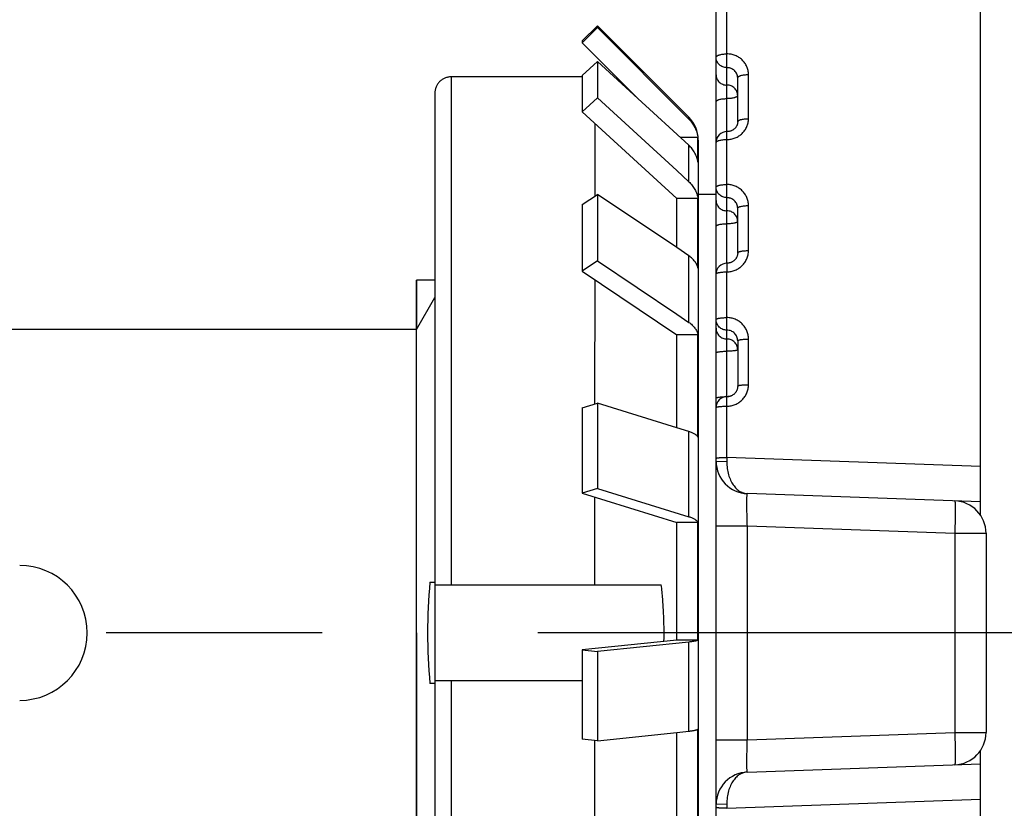
# Model space of a CAD drawing. Units: inches. Extents: x 0 to 22.3, y -0.1 to 17.2.
# Drawn here: x 5.7 to 6.2, y 12.6 to 12.9 of the extents above; entities that cross this region are included whole.
import ezdxf

# ---------------------------------------------------------------- set-up
doc = ezdxf.new("R2010")
doc.units = ezdxf.units.IN
doc.header["$LTSCALE"] = 1.21
doc.header["$MEASUREMENT"] = 0
doc.linetypes.add('CENTER', pattern=[0.6, 0.375, -0.075, 0.075, -0.075])
doc.linetypes.add('HIDDEN', pattern=[0.2, 0.1, -0.1])
doc.layers.get('0').update_dxf_attribs({"linetype": 'CONTINUOUS'})
for name, color, linetype in [('AXIS', 7, 'CONTINUOUS'), ('DEFAULT_2', 8, 'HIDDEN'), ('ROUNDS', 7, 'CONTINUOUS')]:
    doc.layers.add(name, color=color, linetype=linetype)

msp = doc.modelspace()

# ---------------------------------------------------------------- linework, layer by layer
at = {"color": 7, "linetype": 'CONTINUOUS'}
for p, q in [((6.1850182057, 12.7076783318), (6.1850336405, 13.492264638)), ((6.0625007348, 11.8196004609), (6.0625280473, 13.2079522295)), ((6.0075417567, 12.9337242002), (6.0004705494, 12.9266334476)), ((6.0075417717, 12.9344906891), (6.0075417567, 12.9337242002)), ((6.0075417567, 12.9337242002), (6.0498803871, 12.8912475886)), ((6.0004705648, 12.9274197604), (6.0004705494, 12.9266334476)), ((6.0004705494, 12.9266334476), (6.0110913593, 12.9159804356)), ((6.0004702504, 12.9114371992), (6.0075414457, 12.917914912)), ((6.0075414457, 12.917914912), (6.0075411136, 12.9010353413)), ((6.0262277592, 12.900793454), (6.0075414457, 12.917914912)), ((6.0110913593, 12.9159804356), (6.0162039396, 12.9108514175)), ((6.0004702375, 12.9107814803), (5.9397741697, 12.9107826744)), ((6.0004702504, 12.9114371992), (6.0004699183, 12.8945576285)), ((6.0162039396, 12.9108514175), (6.0188258476, 12.908220827)), ((6.0725217929, 12.8900241713), (6.0725221923, 12.9103293534)), ((6.0188258476, 12.908220827), (6.0211869623, 12.905851741)), ((6.0211869623, 12.905851741), (6.0236901896, 12.9033398997)), ((5.9322740216, 12.9032540445), (5.9322641848, 12.4032302952)), ((6.0075411136, 12.9010353413), (6.0004699183, 12.8945576285)), ((6.0075411136, 12.9010353413), (6.0442733379, 12.8673719098)), ((6.0236901896, 12.9033398997), (6.0260435097, 12.9009783238)), ((6.0260435097, 12.9009783238), (6.0262277418, 12.9007934389)), ((6.0498801484, 12.8791105244), (6.0262277592, 12.900793454)), ((6.0004699183, 12.8945576285), (6.0442730606, 12.8544027858)), ((6.0062865999, 12.8892279612), (6.0062859364, 12.8554994878)), ((6.0541299515, 12.8826783877), (6.0459891304, 12.8826785479)), ((6.0541297273, 12.8712821626), (6.0541299515, 12.8826783877)), ((6.0442733379, 12.8673719098), (6.0498798163, 12.8622309537)), ((6.0004690732, 12.8515964526), (6.0075402343, 12.8563410461)), ((6.0075402343, 12.8563410461), (6.0075396276, 12.8255005359)), ((6.0442726356, 12.8316839165), (6.0075402343, 12.8563410461)), ((6.0442726136, 12.8316839018), (6.0442730606, 12.8544027858)), ((6.0541293952, 12.8544025919), (6.0442730606, 12.8544027858)), ((6.0541287614, 12.8221844274), (6.0541293952, 12.8544025919)), ((6.0004690732, 12.8515964526), (6.0004684665, 12.8207559423)), ((6.0725205976, 12.8292678956), (6.0725210052, 12.8499849197)), ((6.0498791413, 12.8279183697), (6.0442726356, 12.8316839165)), ((6.0075396276, 12.8255005359), (6.0004684665, 12.8207559423)), ((6.0075396276, 12.8255005359), (6.0442720291, 12.800843406)), ((6.0004684665, 12.8207559423), (6.0442718201, 12.7913441111)), ((5.9237691669, 12.4897395028), (5.9237662193, 12.8166895027)), ((5.9237662193, 12.8166895027), (5.9237682939, 12.7938648851)), ((6.0062851761, 12.8168521722), (6.0062840431, 12.7592606494)), ((5.9237664252, 12.7938395026), (5.932272159, 12.8085721724)), ((6.0442720291, 12.800843406), (6.0498785346, 12.7970778594)), ((5.9237645388, 12.6532145027), (5.9237664252, 12.7938395026)), ((6.0442709725, 12.7482617654), (6.0442718201, 12.7913441111)), ((6.0541281547, 12.7913439172), (6.0442718201, 12.7913441111)), ((6.0541272208, 12.7438746266), (6.0541281547, 12.7913439172)), ((6.0725197964, 12.7885379835), (6.072519383, 12.7675252495)), ((6.0004672212, 12.7574582165), (6.0075383322, 12.7596492834)), ((6.0075383322, 12.7596492834), (6.0075375557, 12.720180438)), ((6.0442709945, 12.7482617721), (6.0075383322, 12.7596492834)), ((6.0004672212, 12.7574582165), (6.0004664448, 12.7179893711)), ((6.04987754, 12.746522713), (6.0442709945, 12.7482617721)), ((6.0075375557, 12.720180438), (6.0004664448, 12.7179893711)), ((6.0004664448, 12.7179893711), (6.0442701098, 12.7044059751)), ((6.0075375557, 12.720180438), (6.0498767636, 12.7070538676)), ((6.1850183292, 12.7139594034), (6.076994911, 12.717733792)), ((6.0062831957, 12.7161864756), (6.0062823951, 12.6754907138)), ((6.1750183337, 12.7141876877), (6.1750183363, 12.714321641)), ((6.0442690373, 12.64989343), (6.0442701098, 12.7044059751)), ((6.0541264444, 12.7044057812), (6.0442701098, 12.7044059751)), ((6.054125372, 12.6498932361), (6.0541264444, 12.7044057812)), ((6.1875180425, 12.6993867206), (6.1875162268, 12.6070875763)), ((5.9299836101, 12.6767145588), (5.932269565, 12.6767145794)), ((5.9322695409, 12.6754921699), (6.0371401644, 12.6754901068)), ((5.9237645388, 12.6532145027), (5.9237689608, 12.5125895029)), ((6.0442690373, 12.64989343), (6.0004650148, 12.6452998472)), ((6.0498756214, 12.648997603), (6.007536068, 12.6445585081)), ((6.054125372, 12.6498932361), (6.0442690373, 12.64989343)), ((6.0004650148, 12.6452998472), (6.0004642028, 12.6040271886)), ((6.0004650148, 12.6452998472), (6.007536068, 12.6445585081)), ((6.007536068, 12.6445585081), (6.0075352561, 12.6032858495)), ((6.0004647333, 12.6309908283), (5.9322686655, 12.6309921699)), ((5.9322686404, 12.6297145794), (5.9299840339, 12.6297145588)), ((6.0442682184, 12.6071368358), (6.0498748095, 12.6077249444)), ((6.0541235345, 12.5564904922), (6.05412456, 12.6086205774)), ((6.0075352561, 12.6032858495), (6.0004642028, 12.6040271886)), ((6.0062809773, 12.6034173423), (6.0062796792, 12.5374313924)), ((6.0075352561, 12.6032858495), (6.0442682184, 12.6071368358)), ((6.0442671999, 12.5564906861), (6.0442681962, 12.6071368381)), ((6.1850006288, 11.8142097573), (6.1850160637, 12.5987960635)), ((6.0769923734, 12.5887448535), (6.1850159401, 12.5925149919)), ((6.175015933, 12.5921531478), (6.1750159356, 12.5922864079))]:
    msp.add_line(p, q, dxfattribs=at)
at = {"color": 9, "linetype": 'CONTINUOUS'}
for p, q in [((6.0675205034, 12.8244773146), (6.0675228112, 12.9417899692)), ((5.9397741697, 12.9107826744), (5.9397695409, 12.6754920223)), ((6.0775218207, 12.891437734), (6.0775222225, 12.9118640998)), ((6.0498803871, 12.8912475886), (6.0498804049, 12.8921503901)), ((6.0498798163, 12.8622309537), (6.0498801484, 12.8791105244)), ((6.0775206183, 12.8303187346), (6.0775210283, 12.8511594004)), ((6.0498785346, 12.7970778594), (6.0498791413, 12.8279183697)), ((6.0675202998, 12.8244773146), (6.0675204245, 12.8204697791)), ((6.0625204331, 12.8209045053), (6.0628705791, 12.8213136099)), ((6.0675187338, 12.7345212005), (6.0675204245, 12.8204697791)), ((6.0775193964, 12.7682074546), (6.0775198122, 12.7893456378)), ((6.0498767636, 12.7070538676), (6.04987754, 12.746522713)), ((6.0625186984, 12.7327249391), (6.0674957123, 12.73255104)), ((6.0675187337, 12.7345211996), (6.0674957123, 12.73255104)), ((6.1850186515, 12.7303413202), (6.0675187338, 12.7345212005)), ((6.0625181085, 12.7027432143), (6.0769946161, 12.7027429296)), ((6.0769926684, 12.603735783), (6.0769946161, 12.7027428415)), ((6.0769946161, 12.7027428415), (6.173041535, 12.6993870054)), ((6.173041535, 12.6993870054), (6.1730397192, 12.6070878611)), ((6.173041535, 12.6993870054), (6.1875180425, 12.6993867206)), ((6.0498748095, 12.6077249444), (6.0498756214, 12.648997603)), ((5.9397686655, 12.6309920223), (5.9397640367, 12.3957013702)), ((6.0625161608, 12.6037360007), (6.0769926684, 12.6037357159)), ((6.0769926684, 12.603735783), (6.1730397192, 12.6070878611)), ((6.1730397192, 12.6070878611), (6.1875162268, 12.6070875763)), ((6.0675155357, 12.5719578178), (6.1850156178, 12.5761330751)), ((6.0674925917, 12.5739279793), (6.062515571, 12.5737542759)), ((6.0674925917, 12.5739279793), (6.0675155356, 12.5719578185))]:
    msp.add_line(p, q, dxfattribs=at)
at = {"color": 7, "linetype": 'CONTINUOUS'}
for points in [[(6.0725217881, 12.8900257728), (6.0725147189, 12.8897804714), (6.0724959538, 12.8895586681), (6.0724656739, 12.8893389815), (6.0724240979, 12.8891217847), (6.0723714338, 12.8889073552), (6.0723079086, 12.8886961264), (6.0722337855, 12.8884885456), (6.0721492935, 12.8882849296), (6.0720547058, 12.8880856916), (6.0719503373, 12.8878912593), (6.0718364717, 12.887701984), (6.0717134516, 12.8875182537), (6.0715816412, 12.8873404625), (6.0714414077, 12.8871689531), (6.0712931781, 12.8870040991), (6.0711373536, 12.8868462106), (6.0709742951, 12.8866955154), (6.070804494, 12.8865523515), (6.0706283734, 12.8864169449), (6.0704461637, 12.8862893735), (6.0702583308, 12.8861698904), (6.0700653547, 12.8860587099), (6.0698674419, 12.8859558927), (6.0696650729, 12.8858616369), (6.0694587381, 12.8857761144), (6.069248634, 12.8856993734), (6.0690352559, 12.8856315635), (6.0688190932, 12.8855728127), (6.0686003243, 12.8855231519), (6.068379452, 12.8854826871), (6.0681569781, 12.8854515059), (6.0679330646, 12.8854296313), (6.0677080896, 12.8854171288), (6.0675217022, 12.8854139093)], [(6.0725205928, 12.8292697169), (6.0725143943, 12.8290301929), (6.0724969312, 12.8288038533), (6.0724683128, 12.8285789982), (6.0724286638, 12.8283560732), (6.0723781317, 12.82813551), (6.0723168793, 12.8279177769), (6.0722450935, 12.8277033415), (6.0721629814, 12.8274926391), (6.0720707626, 12.8272861144), (6.0719686951, 12.8270842062), (6.0718570446, 12.8268873444), (6.0717361041, 12.8266959417), (6.0716061898, 12.8265104036), (6.0714676405, 12.8263311325), (6.0713208284, 12.8261585085), (6.0711661131, 12.8259928774), (6.0710038702, 12.8258345525), (6.0708345398, 12.8256838817), (6.0706585109, 12.8255411318), (6.0704760955, 12.8254064824), (6.0702877308, 12.8252802098), (6.0700938661, 12.8251625513), (6.0698948108, 12.8250536509), (6.0696910227, 12.8249537257), (6.0694829791, 12.8248629636), (6.0692710049, 12.824781482), (6.069055585, 12.8247094378), (6.068837203, 12.8246469657), (6.0686161849, 12.8245941413), (6.0683930316, 12.8245510631), (6.0681682409, 12.8245178147), (6.0679421291, 12.8244944298), (6.0677151221, 12.8244809553), (6.0675205034, 12.8244773189)], [(6.0725193784, 12.7675252696), (6.0725137247, 12.7672919499), (6.0724971202, 12.7670627397), (6.0724696327, 12.7668346931), (6.0724313409, 12.7666082784), (6.0723823515, 12.766383969), (6.0723227907, 12.7661622478), (6.072252802, 12.7659435967), (6.0721725638, 12.7657284845), (6.0720822614, 12.765517373), (6.0719821138, 12.7653107134), (6.0718723594, 12.7651089572), (6.0717532531, 12.7649125374), (6.0716250779, 12.764721871), (6.071488132, 12.7645373765), (6.0713427428, 12.7643594459), (6.0711892417, 12.7641884533), (6.0710279803, 12.7640247553), (6.070859349, 12.7638687053), (6.0706837168, 12.7637206173), (6.0705014419, 12.763580754), (6.070312936, 12.7634494124), (6.0701186227, 12.7633268591), (6.0699188804, 12.7632133084), (6.0697141489, 12.7631089996), (6.0695048895, 12.7630141402), (6.0692915085, 12.7629289046), (6.0690744797, 12.7628534653), (6.0688542784, 12.7627879705), (6.0686313217, 12.7627325373), (6.0684061061, 12.76268727), (6.0681791248, 12.7626522609), (6.0679507902, 12.7626275634), (6.0677215577, 12.7626132245), (6.0675192863, 12.7626091999)]]:
    msp.add_lwpolyline(points, dxfattribs=at)
for centre, radius, start, end in [((6.0675215978, 12.8804139041), 0.0049999941, 89.9979700851, 179.9982505072), ((6.0675204029, 12.8194773136), 0.0049999979, 90.0011828076, 179.9982466635), ((6.0675191982, 12.7576091841), 0.0050000103, 89.9987721316, 179.9980281751), ((6.0775186984, 12.7327246441), 0.015, 179.9988728411, 267.9988728411), ((6.1725180425, 12.6993870157), 0.015, 359.9988728411, 87.9988728411), ((5.7400145782, 12.6532128461), 0.03125, 270.0018735655, 89.9991595268), ((6.1917025723, 12.6531443603), 0.2627781753, 174.8538712011, 179.9846960954), ((6.1917025718, 12.6532894764), 0.2627781761, 180.016337001, 185.1471618802), ((6.1725162324, 12.6070878716), 0.0149999972, 271.9988511745, 359.9988728411), ((6.077515571, 12.5737539872), 0.0149999968, 91.9988736919, 180.0038233623)]:
    msp.add_arc(centre, radius, start, end, dxfattribs=at)
at = {"color": 9, "linetype": 'CONTINUOUS'}
for centre, radius, start, end in [((6.0675335895, 12.7952333687), 0.0325625396, 270.8099401987, 271.4733499162), ((6.0675182845, 12.7292566824), 0.0334140438, 89.9982801479, 90.8132790139), ((6.0675202893, 12.7960851402), 0.033414414, 269.9982821767, 270.8120981581)]:
    msp.add_arc(centre, radius, start, end, dxfattribs=at)
for points, knots in [([(6.06752229, 12.9150520871), (6.0671956935, 12.9150520934), (6.0665419228, 12.9151134612), (6.0655994135, 12.9153863031), (6.0647298821, 12.9158296108), (6.0639671282, 12.9164267578), (6.0633404662, 12.9171550656), (6.0628743681, 12.9179869253), (6.0625870952, 12.9188898439), (6.0625223731, 12.9195175179), (6.0625223792, 12.9198298658)], [0, 0, 0, 0, 0.1277757999, 0.2551284132, 0.3817134868, 0.5072826813, 0.6317433739, 0.75517131, 0.877798721, 1, 1, 1, 1]), ([(6.0625223792, 12.9198298658), (6.0625223802, 12.9198824756), (6.0625401057, 12.919992504), (6.0626165875, 12.9201505357), (6.0627400023, 12.920302987), (6.0629082685, 12.9204495198), (6.0631198826, 12.920589656), (6.0633730953, 12.9207224335), (6.0636657171, 12.9208467577), (6.0641226012, 12.9210057684), (6.0647728907, 12.9211710128), (6.0656292597, 12.9213136971), (6.0665574904, 12.9214016602), (6.0671970913, 12.9214213574), (6.0675224105, 12.921421351)], [0, 0, 0, 0, 0.0285591489, 0.0594070963, 0.0942913544, 0.1343269351, 0.1800858171, 0.2317689761, 0.2893256689, 0.3525225872, 0.4942254455, 0.6528928598, 0.8234010271, 1, 1, 1, 1]), ([(6.0775222225, 12.9118640998), (6.0775222392, 12.9124879945), (6.0773936643, 12.9137415091), (6.07682217, 12.915545345), (6.0758935691, 12.9172081669), (6.0746430856, 12.9186654071), (6.0731184056, 12.919861537), (6.0713776254, 12.9207505344), (6.0694885563, 12.9212981139), (6.0681775174, 12.9214213404), (6.0675224105, 12.921421351)], [0, 0, 0, 0, 0.1220170193, 0.2444200017, 0.3676334196, 0.4919579321, 0.6175204184, 0.744248534, 0.8718787017, 1, 1, 1, 1]), ([(6.0725221923, 12.9103293532), (6.0725221991, 12.9106390324), (6.0724575604, 12.9112611929), (6.0721702098, 12.9121554448), (6.0717039173, 12.9129781018), (6.071077058, 12.9136973362), (6.0703143141, 12.9142862338), (6.0695907886, 12.9146496701), (6.0689756708, 12.9148567532), (6.0683402029, 12.9150066313), (6.0678489314, 12.9150520811), (6.06752229, 12.9150520872)], [0, 0, 0, 0, 0.12178279, 0.2439137671, 0.3668896134, 0.4910753611, 0.61663793, 0.7435118619, 0.8074284389, 0.8715467044, 1, 1, 1, 1]), ([(6.0625222203, 12.9117529933), (6.0625222142, 12.9114406456), (6.0625869362, 12.910812972), (6.0628742088, 12.909910054), (6.0633403063, 12.9090781946), (6.0639669677, 12.908349887), (6.0647297207, 12.9077527399), (6.0655992513, 12.9073094319), (6.0665417598, 12.9070365897), (6.0671955301, 12.9069752211), (6.0675221263, 12.9069752147)], [0, 0, 0, 0, 0.1222012807, 0.244828693, 0.3682566296, 0.4927173217, 0.6182865152, 0.7448715878, 0.8722242001, 1, 1, 1, 1]), ([(6.0725221923, 12.9103293329), (6.0725221933, 12.9103801124), (6.0725400557, 12.9104866595), (6.0726167876, 12.9106391445), (6.0727402841, 12.9107860453), (6.0729085229, 12.9109272181), (6.0731200722, 12.9110622557), (6.073373217, 12.9111902301), (6.0736657792, 12.911310077), (6.074122864, 12.9114634662), (6.0747731946, 12.9116227748), (6.0756293641, 12.9117603179), (6.0765574395, 12.9118451171), (6.0771969146, 12.9118641062), (6.0775222225, 12.9118640998)], [0, 0, 0, 0, 0.0277117177, 0.0578182204, 0.0921210184, 0.1317416388, 0.1772384186, 0.2287939677, 0.2863399339, 0.3496272886, 0.4917625614, 0.6511140683, 0.8224708216, 1, 1, 1, 1]), ([(6.0725220323, 12.9021974361), (6.0725220385, 12.9025097838), (6.0724573164, 12.9031374576), (6.0721700437, 12.9040403759), (6.071703946, 12.9048722354), (6.0710772843, 12.9056005431), (6.070314531, 12.90619769), (6.0694450001, 12.906640998), (6.0685024918, 12.9069138397), (6.067848722, 12.9069752083), (6.0675221263, 12.9069752147)], [0, 0, 0, 0, 0.1222013113, 0.2448287515, 0.368256719, 0.4927174406, 0.618286661, 0.7448717557, 0.8722244134, 1, 1, 1, 1]), ([(6.0625219743, 12.8992488898), (6.0625219753, 12.8992977189), (6.0625400007, 12.8994005654), (6.0626170136, 12.8995471132), (6.0627405847, 12.8996880801), (6.0629087821, 12.8998235353), (6.0631202545, 12.8999531387), (6.0633733236, 12.9000759949), (6.0636658209, 12.9001910703), (6.0641231128, 12.9003384584), (6.0647734824, 12.9004914405), (6.0656294454, 12.9006235067), (6.0665573608, 12.9007049349), (6.0671967069, 12.9007231693), (6.0675220033, 12.9007231629)], [0, 0, 0, 0, 0.0267961438, 0.0561070782, 0.0897918946, 0.1289756802, 0.1741995479, 0.2256250554, 0.2831644136, 0.3465516189, 0.4891505981, 0.6492295026, 0.8214858332, 1, 1, 1, 1]), ([(6.0725220323, 12.9021974361), (6.0725220314, 12.9021486069), (6.0725040059, 12.9020457605), (6.072426993, 12.9018992126), (6.0723034218, 12.9017582456), (6.0721352244, 12.9016227905), (6.0719237519, 12.901493187), (6.0716706827, 12.9013703308), (6.0713781853, 12.9012552554), (6.0709208932, 12.9011078672), (6.0702705234, 12.9009548852), (6.06941456, 12.900822819), (6.0684866449, 12.900741391), (6.0678472993, 12.9007231565), (6.0675220033, 12.9007231629)], [0, 0, 0, 0, 0.0267961479, 0.0561070933, 0.0897919206, 0.1289757213, 0.1741996058, 0.2256251328, 0.2831645161, 0.3465517448, 0.4891507751, 0.6492297212, 0.8214861295, 1, 1, 1, 1]), ([(6.0675216305, 12.8817701703), (6.068176826, 12.8817701556), (6.0694888196, 12.8818953827), (6.0713785723, 12.8824516573), (6.0731195204, 12.8833540279), (6.0746438458, 12.8845667193), (6.0758937013, 12.8860420799), (6.0768217442, 12.8877231037), (6.0773930305, 12.8895440918), (6.0775218127, 12.8908085391), (6.0775218207, 12.891437734)], [0, 0, 0, 0, 0.1274602251, 0.2545633282, 0.3809992682, 0.5065476329, 0.6311118616, 0.7547350891, 0.8775978847, 1, 1, 1, 1]), ([(6.0725217929, 12.8900241918), (6.0725217938, 12.8900710651), (6.0725400035, 12.8901702102), (6.072617313, 12.8903107722), (6.0727409435, 12.8904457677), (6.0729090857, 12.890575483), (6.0731204733, 12.8906996358), (6.073373463, 12.8908173588), (6.0736658941, 12.8909276479), (6.0741233866, 12.891069006), (6.0747737905, 12.8912156412), (6.0756295529, 12.8913422156), (6.0765573136, 12.8914202628), (6.0771965353, 12.8914377404), (6.0775218207, 12.891437734)], [0, 0, 0, 0, 0.025864962, 0.0543731029, 0.0874408301, 0.1261929012, 0.1711502294, 0.2224517536, 0.2799895563, 0.3434804167, 0.4865469465, 0.6473528907, 0.8205055511, 1, 1, 1, 1]), ([(6.0625216038, 12.8804140036), (6.0625216047, 12.8804590313), (6.0625400105, 12.8805546929), (6.062617613, 12.8806895721), (6.0627412817, 12.8808189136), (6.062909359, 12.8809432079), (6.0631206593, 12.8810622164), (6.0633735713, 12.8811750948), (6.0636659393, 12.881280866), (6.0641236142, 12.8814165225), (6.0647740467, 12.8815571657), (6.0656296258, 12.8816785576), (6.0665572459, 12.8817534136), (6.067196355, 12.8817701767), (6.0675216305, 12.8817701703)], [0, 0, 0, 0, 0.0249742807, 0.0527210041, 0.0852098447, 0.1235611649, 0.168274041, 0.2194647184, 0.2770057566, 0.3405975695, 0.4841071205, 0.6455961488, 0.819588384, 1, 1, 1, 1]), ([(6.067521105, 12.8548180491), (6.0671944498, 12.8548180554), (6.0665400386, 12.8548807723), (6.065597012, 12.8551595097), (6.0647272316, 12.855612278), (6.0639645629, 12.8562219411), (6.0633382606, 12.856965188), (6.0628726494, 12.8578137261), (6.0625857876, 12.8587344244), (6.0625211899, 12.8593741144), (6.0625211962, 12.8596927316)], [0, 0, 0, 0, 0.1265558871, 0.2528700602, 0.3787542679, 0.5040686257, 0.6287636265, 0.752883921, 0.8765582724, 1, 1, 1, 1]), ([(6.0625211962, 12.8596927316), (6.062521197, 12.859733789), (6.062540116, 12.8598219862), (6.0626183861, 12.8599445019), (6.0627420648, 12.8600616174), (6.0629099588, 12.8601742343), (6.0631210486, 12.8602821718), (6.0633737861, 12.8603846224), (6.0636660167, 12.8604806654), (6.0641240616, 12.8606040132), (6.0647745431, 12.8607317507), (6.0656297483, 12.8608419863), (6.0665570831, 12.8609099709), (6.0671959651, 12.8609251956), (6.0675212204, 12.8609251892)], [0, 0, 0, 0, 0.0230187951, 0.049118711, 0.0803782972, 0.1178930727, 0.1621055809, 0.2130790886, 0.2706427425, 0.3344615343, 0.4789276574, 0.6418726247, 0.8176460257, 1, 1, 1, 1]), ([(6.0775210283, 12.8511594004), (6.0775210452, 12.8517965224), (6.0773926942, 12.8530754975), (6.0768220515, 12.8549171307), (6.0758945066, 12.8566157004), (6.0746448427, 12.8581052311), (6.073120397, 12.859328634), (6.0713791065, 12.8602383893), (6.0694889115, 12.8607989693), (6.0681764574, 12.8609251785), (6.0675212204, 12.8609251892)], [0, 0, 0, 0, 0.1233053381, 0.246814625, 0.370775716, 0.4953692441, 0.6206780253, 0.7466679186, 0.873188784, 1, 1, 1, 1]), ([(6.0725210052, 12.8499849196), (6.0725210121, 12.8503015149), (6.0724564788, 12.8509370205), (6.0721695833, 12.8518511462), (6.0717038633, 12.8526927149), (6.0710774438, 12.8534291173), (6.0703148261, 12.85403256), (6.0695904664, 12.8544055291), (6.0689747668, 12.8546178783), (6.068339437, 12.8547714091), (6.0678478151, 12.8548180431), (6.067521105, 12.8548180491)], [0, 0, 0, 0, 0.1231296183, 0.2464303635, 0.3702040537, 0.4946818105, 0.6199801726, 0.7460734189, 0.8094431952, 0.8729365646, 1, 1, 1, 1]), ([(6.0625210762, 12.8535963513), (6.06252107, 12.8532777343), (6.0625856676, 12.8526380447), (6.062872529, 12.8517173469), (6.0633381397, 12.8508688092), (6.0639644413, 12.8501255625), (6.0647271092, 12.8495158994), (6.0655968888, 12.8490631308), (6.0665399146, 12.8487843929), (6.0671943254, 12.8487216753), (6.0675209803, 12.8487216688)], [0, 0, 0, 0, 0.1234417286, 0.2471160809, 0.3712363757, 0.4959313764, 0.6212457337, 0.7471299408, 0.8734441132, 1, 1, 1, 1]), ([(6.0725210052, 12.8499848988), (6.0725210059, 12.8500241013), (6.0725402179, 12.850108824), (6.0726188125, 12.8502254843), (6.0727424537, 12.8503368601), (6.0729102417, 12.8504440146), (6.0731212231, 12.8505467771), (6.0733738765, 12.8506443513), (6.0736660428, 12.8507358429), (6.0741242497, 12.8508534176), (6.0747747489, 12.8509751154), (6.0756297893, 12.8510801326), (6.0765569989, 12.851144902), (6.0771957819, 12.8511594068), (6.0775210283, 12.8511594004)], [0, 0, 0, 0, 0.0220867725, 0.047415282, 0.0781106021, 0.1152483448, 0.1592400814, 0.2101225523, 0.2677041215, 0.3316332465, 0.4765466483, 0.6401636265, 0.8167552937, 1, 1, 1, 1]), ([(6.0725208844, 12.8438469864), (6.0725208907, 12.8441656035), (6.072456293, 12.8448052932), (6.0721694314, 12.8457259912), (6.0717038206, 12.846574529), (6.0710775187, 12.8473177758), (6.0703148505, 12.8479274389), (6.0694450706, 12.8483802075), (6.068502045, 12.8486589448), (6.0678476347, 12.8487216624), (6.0675209803, 12.8487216688)], [0, 0, 0, 0, 0.1234417595, 0.2471161398, 0.3712364655, 0.4959314952, 0.6212458789, 0.7471301076, 0.8734443245, 1, 1, 1, 1]), ([(6.0625208406, 12.8416214876), (6.0625208414, 12.8416587178), (6.0625404107, 12.8417397538), (6.0626193537, 12.841850121), (6.0627429189, 12.8419553783), (6.0629105802, 12.8420567206), (6.0631214397, 12.8421539784), (6.0633740024, 12.8422463635), (6.0636661006, 12.8423330102), (6.0641244722, 12.8424444292), (6.0647749871, 12.8425596964), (6.0656298596, 12.8426591587), (6.0665569423, 12.8427205052), (6.0671956251, 12.8427342434), (6.0675208625, 12.842734237)], [0, 0, 0, 0, 0.0210830145, 0.0455917128, 0.0756961159, 0.112443999, 0.1562108495, 0.2070041123, 0.2646098299, 0.3286589996, 0.4740471908, 0.6383714943, 0.8158217529, 1, 1, 1, 1]), ([(6.0725208844, 12.8438469864), (6.0725208837, 12.8438097562), (6.0725013143, 12.8437287203), (6.0724223714, 12.843618353), (6.0722988061, 12.8435130956), (6.0721311446, 12.8434117534), (6.0719202851, 12.8433144955), (6.0716677222, 12.8432221104), (6.0713756239, 12.8431354637), (6.0709172521, 12.8430240446), (6.070266737, 12.8429087775), (6.0694118642, 12.8428093152), (6.0684847818, 12.8427479689), (6.0678460995, 12.8427342306), (6.0675208625, 12.842734237)], [0, 0, 0, 0, 0.0210830179, 0.0455917256, 0.0756961394, 0.1124440384, 0.1562109061, 0.2070041891, 0.2646099332, 0.3286591273, 0.474047372, 0.638371719, 0.8158220586, 1, 1, 1, 1]), ([(6.0675204245, 12.8204697791), (6.0681757297, 12.8204697643), (6.069488919, 12.8205974782), (6.0713796331, 12.8211646219), (6.0731210404, 12.8220844633), (6.0746452114, 12.8233203404), (6.0758944136, 12.8248235136), (6.0768215689, 12.8265357985), (6.0773920888, 12.8283903754), (6.0775206101, 12.8296776112), (6.0775206183, 12.8303187346)], [0, 0, 0, 0, 0.1263192192, 0.2524493398, 0.3782251472, 0.5035273893, 0.6283017983, 0.7525671829, 0.876414523, 1, 1, 1, 1]), ([(6.0725205976, 12.8292679165), (6.0725205983, 12.8293031738), (6.0725405819, 12.8293805272), (6.0726198697, 12.8294845193), (6.0727433169, 12.8295836431), (6.0729108383, 12.829679166), (6.0731215694, 12.8297709141), (6.073374041, 12.8298581019), (6.0736660716, 12.8299398944), (6.0741245999, 12.8300451356), (6.0747751275, 12.8301539581), (6.0756298397, 12.8302478546), (6.0765568015, 12.8303057709), (6.0771953893, 12.830318741), (6.0775206183, 12.8303187346)], [0, 0, 0, 0, 0.0200658599, 0.0437565741, 0.0732808772, 0.1096512486, 0.1532038791, 0.2039159402, 0.2615510296, 0.3257228612, 0.471584312, 0.636607517, 0.814903413, 1, 1, 1, 1]), ([(6.062520405, 12.819477413), (6.0625204057, 12.8195108136), (6.0625408407, 12.8195847032), (6.0626204411, 12.8196826116), (6.0627437346, 12.8197759562), (6.062911113, 12.8198659966), (6.0631217181, 12.8199525556), (6.0633741039, 12.8200348445), (6.0636660717, 12.8201120598), (6.0641247402, 12.8202114666), (6.0647752773, 12.8203142106), (6.0656298459, 12.8204028587), (6.0665566998, 12.82045754), (6.067195203, 12.8204697855), (6.0675204245, 12.8204697791)], [0, 0, 0, 0, 0.0190968095, 0.0420213916, 0.0710115045, 0.1070390351, 0.1504004011, 0.2010435536, 0.2587109674, 0.3230003387, 0.4693047526, 0.6349765857, 0.8140548191, 1, 1, 1, 1]), ([(6.0625199903, 12.7983987185), (6.0625199906, 12.7984130287), (6.0625243896, 12.7984428477), (6.0625435005, 12.7984862122), (6.0625745881, 12.7985288022), (6.0626358459, 12.7985886714), (6.0627447979, 12.798660115), (6.0629116197, 12.7987384092), (6.0631220202, 12.7988138303), (6.0633741987, 12.7988855955), (6.0636660448, 12.7989529701), (6.0641249854, 12.7990398044), (6.0647755379, 12.7991294749), (6.0656298219, 12.7992068376), (6.0665564634, 12.7992545611), (6.0671948006, 12.7992652481), (6.0675200074, 12.7992652417)], [0, 0, 0, 0, 0.0082577476, 0.0171267589, 0.0270946341, 0.0385026134, 0.0663892652, 0.1017203225, 0.1446986942, 0.1952082939, 0.252946979, 0.3174793027, 0.4646873491, 0.6316753748, 0.8123378301, 1, 1, 1, 1]), ([(6.0775198122, 12.7893456378), (6.0775198294, 12.7899924548), (6.0773916243, 12.7912901329), (6.0768215753, 12.7931595364), (6.0758947949, 12.7948844182), (6.0746457568, 12.7963977711), (6.0731215266, 12.7976413574), (6.0713798919, 12.7985665292), (6.0694888667, 12.7991367944), (6.0681753429, 12.799265231), (6.0675200074, 12.7992652417)], [0, 0, 0, 0, 0.1242232976, 0.2485274046, 0.3730322331, 0.4978284309, 0.6229621702, 0.7484228118, 0.8741407033, 1, 1, 1, 1]), ([(6.0675198978, 12.7934544474), (6.0671931997, 12.7934544537), (6.0665383214, 12.7935181434), (6.0655949241, 12.7938011255), (6.0647249753, 12.7942606948), (6.0639623811, 12.7948793422), (6.063336343, 12.7956333043), (6.0628710752, 12.7964938074), (6.062584497, 12.7974272717), (6.062519984, 12.7980755985), (6.0625199903, 12.7983987185)], [0, 0, 0, 0, 0.125690843, 0.2512701176, 0.3766606908, 0.5017985207, 0.6266625553, 0.7512733795, 0.8756857331, 1, 1, 1, 1]), ([(6.06251991, 12.794316992), (6.0625199037, 12.7939938722), (6.0625844166, 12.7933455458), (6.0628709945, 12.792412082), (6.0633362617, 12.7915515793), (6.0639622992, 12.7907976174), (6.0647248926, 12.7901789699), (6.0655948405, 12.7897194004), (6.066538237, 12.7894364178), (6.0671931149, 12.7893727274), (6.0675198128, 12.7893727209)], [0, 0, 0, 0, 0.1243142675, 0.2487266215, 0.373337446, 0.4982014806, 0.6233393104, 0.7487298835, 0.8743091576, 1, 1, 1, 1]), ([(6.0725197964, 12.7885380046), (6.0725198034, 12.7888597614), (6.0724553347, 12.789505261), (6.072168762, 12.7904342841), (6.0717034585, 12.7912900862), (6.0710774156, 12.7920394496), (6.0703148143, 12.7926539773), (6.0694448711, 12.7931103229), (6.0685014673, 12.7933912289), (6.0678466615, 12.7934544414), (6.0675198978, 12.7934544474)], [0, 0, 0, 0, 0.1241191245, 0.2482930014, 0.3726784762, 0.4974025152, 0.6225371868, 0.7480800804, 0.8739494537, 1, 1, 1, 1]), ([(6.0725197155, 12.7844284499), (6.0725197219, 12.7847515698), (6.0724552089, 12.7853998963), (6.0721686308, 12.7863333603), (6.0717033635, 12.7871938632), (6.0710773257, 12.7879478252), (6.070314732, 12.7885664726), (6.0694447838, 12.7890260421), (6.0685013875, 12.7893090241), (6.0678465101, 12.7893727145), (6.0675198128, 12.7893727209)], [0, 0, 0, 0, 0.1243142986, 0.2487266807, 0.3733375361, 0.4982015994, 0.6233394552, 0.7487300495, 0.8743093675, 1, 1, 1, 1]), ([(6.0725197964, 12.7885379835), (6.0725197966, 12.7885513414), (6.0725242538, 12.7885793337), (6.0725434779, 12.7886198033), (6.0725746114, 12.7886594581), (6.0726361447, 12.7887154221), (6.0727452348, 12.7887819157), (6.0729118581, 12.788854762), (6.0731221344, 12.7889249834), (6.0733742275, 12.7889918403), (6.073666018, 12.7890546086), (6.0739947679, 12.7891126171), (6.0743573767, 12.7891652716), (6.0748976296, 12.7892295041), (6.0756298132, 12.789291184), (6.0765563385, 12.7893356949), (6.0771946117, 12.7893456442), (6.0775198122, 12.7893456378)], [0, 0, 0, 0, 0.0077405426, 0.0161373026, 0.0257008291, 0.0367747795, 0.0641768034, 0.0992105626, 0.1420322896, 0.1924958955, 0.2502789952, 0.3149313492, 0.3859053308, 0.4625759083, 0.6301695055, 0.8115556336, 1, 1, 1, 1]), ([(6.0625196862, 12.7829384705), (6.0625196864, 12.7829508165), (6.0625242209, 12.7829768765), (6.0625435799, 12.7830142466), (6.0625747533, 12.783050763), (6.0626365794, 12.7831025384), (6.062745784, 12.7831637569), (6.0629121911, 12.7832308282), (6.0631223351, 12.7832955272), (6.0633743405, 12.783357165), (6.063666073, 12.7834150436), (6.0639947821, 12.7834685406), (6.0643573612, 12.7835171028), (6.0648976816, 12.7835763561), (6.0656298632, 12.7836332423), (6.0665563031, 12.7836742918), (6.0671945065, 12.7836834666), (6.0675197009, 12.7836834602)], [0, 0, 0, 0, 0.0071849393, 0.0150802884, 0.0242211189, 0.0349506951, 0.0618609583, 0.0965982351, 0.139267696, 0.1896916578, 0.247526839, 0.3123079049, 0.3834753853, 0.4603943026, 0.6286155478, 0.8107489928, 1, 1, 1, 1]), ([(6.0725197155, 12.7844284499), (6.0725197153, 12.7844161038), (6.0725151807, 12.7843900439), (6.0724958218, 12.7843526737), (6.0724646484, 12.7843161574), (6.0724028223, 12.7842643819), (6.0722936176, 12.7842031634), (6.0721272104, 12.7841360921), (6.0719170663, 12.7840713931), (6.0716650608, 12.7840097553), (6.0713733282, 12.7839518766), (6.071044619, 12.7838983797), (6.0706820397, 12.7838498174), (6.0701417191, 12.7837905642), (6.0694095373, 12.783733678), (6.0684830977, 12.7836926285), (6.0678448947, 12.7836834538), (6.0675197009, 12.7836834602)], [0, 0, 0, 0, 0.00718494, 0.0150802913, 0.0242211249, 0.0349507059, 0.0618609798, 0.0965982733, 0.1392677519, 0.1896917345, 0.2475269433, 0.3123080345, 0.3834755397, 0.4603944879, 0.6286157782, 0.8107493068, 1, 1, 1, 1]), ([(6.0675192002, 12.7582322979), (6.0681745839, 12.7582322831), (6.0694886096, 12.7583617141), (6.0713799889, 12.7589363595), (6.0731217028, 12.7598682652), (6.0746457547, 12.7611201765), (6.075894502, 12.7626426349), (6.0768210513, 12.7643766795), (6.0773910508, 12.7662547435), (6.077519388, 12.7675579567), (6.0775193964, 12.7682074546)], [0, 0, 0, 0, 0.1255335914, 0.2509931973, 0.3763133455, 0.5014444868, 0.6263616278, 0.7510676339, 0.8755937904, 1, 1, 1, 1]), ([(6.072519383, 12.7675252696), (6.0725193959, 12.7675799958), (6.0725875489, 12.7676436681), (6.0726714166, 12.7676932197), (6.0727376312, 12.7677255959), (6.0728146502, 12.7677570221), (6.072939105, 12.7678007014), (6.073122363, 12.7678522786), (6.0733742997, 12.7679087203), (6.0736659746, 12.7679616935), (6.073994646, 12.7680106741), (6.0743571949, 12.7680551355), (6.0748975716, 12.7681093972), (6.0756297403, 12.7681614803), (6.0765560861, 12.7681990622), (6.0771942137, 12.768207461), (6.0775193964, 12.7682074546)], [0, 0, 0, 0, 0.0320159563, 0.0442861848, 0.0585177023, 0.0747613273, 0.0930311417, 0.1356119759, 0.1860627619, 0.2440197094, 0.3090025816, 0.3804400636, 0.457687076, 0.6267039412, 0.8097612717, 1, 1, 1, 1]), ([(6.0625191879, 12.7576092937), (6.0625191881, 12.757619677), (6.0625239412, 12.7576420181), (6.0625436036, 12.7576732726), (6.0625748052, 12.757703639), (6.0626371834, 12.7577471639), (6.0627465082, 12.7577981186), (6.0629124948, 12.757854023), (6.0631223859, 12.7579080093), (6.0633742329, 12.7579595088), (6.0636658613, 12.7580078807), (6.0639944984, 12.7580526029), (6.0643570252, 12.7580932018), (6.0648974641, 12.7581427685), (6.0659541173, 12.7582112879), (6.0668811999, 12.7582323104), (6.0675192002, 12.7582322979)], [0, 0, 0, 0, 0.0060901574, 0.0130203983, 0.0213704974, 0.0314707782, 0.0575048174, 0.091728079, 0.1341447273, 0.1845178569, 0.2424660636, 0.3074968691, 0.3790296357, 0.456411663, 0.6257928153, 1, 1, 1, 1]), ([(6.0625192728, 12.7619257365), (6.062519273, 12.7619373164), (6.062523222, 12.7619616238), (6.0625402187, 12.7619967125), (6.0625677103, 12.7620310952), (6.062622122, 12.7620797275), (6.0627185797, 12.7621375625), (6.0628659697, 12.7622011409), (6.0630522903, 12.7622627582), (6.0632761191, 12.7623218185), (6.0635358178, 12.7623777616), (6.0639463584, 12.7624508614), (6.0645315528, 12.7625281903), (6.0653054289, 12.7625983583), (6.0661542102, 12.7626467432), (6.0667422938, 12.7626630742), (6.0670440082, 12.7626673601)], [0, 0, 0, 0, 0.0074234953, 0.0155006889, 0.0247370156, 0.0354698785, 0.0621314342, 0.0963380914, 0.1382630242, 0.1878008879, 0.2446812562, 0.3085166344, 0.4550810494, 0.6229120259, 0.8065617846, 1, 1, 1, 1]), ([(6.0625187242, 12.7340389147), (6.0625187244, 12.7340470531), (6.062523931, 12.7340651786), (6.062543966, 12.734089146), (6.0625750549, 12.7341123827), (6.0626176063, 12.7341353184), (6.0626716794, 12.7341580902), (6.0627660185, 12.7341904582), (6.0629128957, 12.7342285056), (6.063122432, 12.7342702735), (6.0633741521, 12.7343100824), (6.0636656678, 12.7343475144), (6.0639942387, 12.7343821209), (6.0643567153, 12.7344135443), (6.0648972599, 12.7344519119), (6.065629432, 12.7344887198), (6.0665555881, 12.7345152749), (6.0671935597, 12.7345212066), (6.0675187338, 12.7345212002)], [0, 0, 0, 0, 0.0048112408, 0.0106690406, 0.0181850534, 0.0276459485, 0.0391780828, 0.0528371583, 0.0865757175, 0.1287687219, 0.1791176632, 0.2372027676, 0.3025046624, 0.3744219344, 0.4522845313, 0.6228563718, 0.8077642581, 1, 1, 1, 1]), ([(6.0674957123, 12.7325510407), (6.0674835575, 12.7315034617), (6.0676025604, 12.7294533011), (6.0681962643, 12.7265374656), (6.0691462243, 12.7239453896), (6.0703826032, 12.721760893), (6.0718375508, 12.7200253394), (6.0732161236, 12.7189447475), (6.0743647896, 12.7183395266), (6.0752284675, 12.7180129017), (6.07610655, 12.7178044232), (6.076699758, 12.7177441046), (6.076994911, 12.717733792)], [0, 0, 0, 0, 0.1628596289, 0.3179766927, 0.4609995592, 0.5902558755, 0.7062365672, 0.8109411477, 0.8600801677, 0.9076280941, 0.9540897564, 1, 1, 1, 1]), ([(6.0769946189, 12.7027428414), (6.0769607059, 12.7037179452), (6.0769006036, 12.7056311925), (6.0768429138, 12.707988551), (6.0768096512, 12.7097917394), (6.076791924, 12.7110509512), (6.0767811001, 12.7122300424), (6.0767772724, 12.713317525), (6.0767804426, 12.7143028191), (6.0767905452, 12.7151763651), (6.076807346, 12.7159297506), (6.0768306585, 12.7165557527), (6.0768563963, 12.716994908), (6.0768816982, 12.7172779865), (6.0768981988, 12.7174187826), (6.0769125987, 12.717513695), (6.0769230678, 12.7175716728), (6.0769339095, 12.7176208046), (6.07694486, 12.7176609045), (6.0769565492, 12.7176925601), (6.0769690203, 12.7177181571), (6.0769848228, 12.7177341425), (6.0769949108, 12.717733792)], [0, 0, 0, 0, 0.1948765117, 0.382320638, 0.4709746786, 0.55509004, 0.6338486972, 0.7064849817, 0.7722944155, 0.8306418638, 0.8809690122, 0.9228015831, 0.955757361, 0.9688161767, 0.9795624373, 0.9840650091, 0.9879869243, 0.9913307073, 0.9941018054, 0.9963113065, 0.9979838882, 1, 1, 1, 1]), ([(6.1730418299, 12.7143778678), (6.1730522765, 12.7143775028), (6.1730675865, 12.7143604219), (6.1730802471, 12.7143339247), (6.1730919003, 12.7143013686), (6.1731028947, 12.7142604035), (6.1731185538, 12.71418808), (6.1731362513, 12.7140753385), (6.1731551222, 12.7139134677), (6.1731803548, 12.7136285188), (6.1732060919, 12.7131874349), (6.1732293525, 12.71255965), (6.1732461101, 12.7118052537), (6.1732561638, 12.7109314895), (6.1732592924, 12.7099467332), (6.1732554305, 12.708860449), (6.1732445792, 12.7076830769), (6.1732268285, 12.7064259364), (6.1731935267, 12.7046256995), (6.1731357657, 12.7022716807), (6.1730755257, 12.7003610083), (6.173041535, 12.6993870054)], [0, 0, 0, 0, 0.0020879417, 0.003813989, 0.0060796028, 0.0089077642, 0.0123087322, 0.0208437786, 0.0316965654, 0.0448540994, 0.0779792467, 0.1199351739, 0.1703336965, 0.2286988583, 0.2944749609, 0.3670333699, 0.4456792229, 0.5296585862, 0.6181655951, 0.8053289234, 1, 1, 1, 1]), ([(6.0769923732, 12.5887448535), (6.0769822855, 12.588744504), (6.0769664854, 12.5887604907), (6.0769540131, 12.5887860865), (6.0769423245, 12.5888177426), (6.0769313757, 12.5888578428), (6.0769205366, 12.588906975), (6.0769100703, 12.5889649532), (6.0768956742, 12.5890598659), (6.0768791783, 12.5892006623), (6.0768538873, 12.5894837413), (6.076828167, 12.5899228968), (6.0768048788, 12.5905488985), (6.0767881078, 12.5913022834), (6.0767780397, 12.5921758283), (6.0767749086, 12.5931611207), (6.0767787794, 12.5942486015), (6.0767896498, 12.5954276905), (6.0768074267, 12.5966868997), (6.0768407594, 12.5984900843), (6.0768985451, 12.6008474379), (6.0769587098, 12.6027606816), (6.0769926705, 12.6037357831)], [0, 0, 0, 0, 0.0020160415, 0.0036886455, 0.0058981509, 0.0086692423, 0.0120130182, 0.0159349298, 0.0204374995, 0.0311837516, 0.0442425598, 0.0771983232, 0.1190308785, 0.1693580072, 0.2277054349, 0.2935148518, 0.3661511245, 0.4449097758, 0.5290251345, 0.6176791708, 0.8051233305, 1, 1, 1, 1]), ([(6.1730397192, 12.6070878611), (6.1730736716, 12.6061138569), (6.1731338363, 12.6042031821), (6.1731915045, 12.601849161), (6.1732247356, 12.6000489228), (6.1732424368, 12.5987917816), (6.1732532418, 12.597614409), (6.1732570611, 12.5965281247), (6.1732538939, 12.5955433686), (6.1732438059, 12.5946696048), (6.1732270187, 12.5939152092), (6.1732037334, 12.5932874251), (6.173177979, 12.5928463422), (6.173152735, 12.5925613944), (6.1731338577, 12.5923995243), (6.173116156, 12.5922867835), (6.1731004941, 12.5922144606), (6.173089498, 12.5921734959), (6.1730778435, 12.5921409403), (6.1730651817, 12.5921144436), (6.173049871, 12.5920973633), (6.1730394243, 12.5920969987)], [0, 0, 0, 0, 0.1946710749, 0.3818344015, 0.4703414096, 0.554320772, 0.6329666241, 0.7055250322, 0.7713011339, 0.8296662949, 0.8800648169, 0.9220207436, 0.9551458907, 0.9683034255, 0.9791562122, 0.987691257, 0.9910922243, 0.9939203859, 0.9961860014, 0.9979120518, 1, 1, 1, 1]), ([(6.0769923734, 12.5887448535), (6.0766972198, 12.5887345525), (6.0761040092, 12.5886742572), (6.0752259181, 12.5884658131), (6.074362227, 12.588139222), (6.073213536, 12.5875340462), (6.0718349187, 12.5864535086), (6.0703798974, 12.5847180145), (6.0691434265, 12.5825335683), (6.0681933715, 12.5799415266), (6.0675995759, 12.5770257114), (6.0674804868, 12.5749755583), (6.0674925918, 12.573927979)], [0, 0, 0, 0, 0.0459102699, 0.0923719303, 0.1399198633, 0.1890589146, 0.2937635722, 0.4097443743, 0.5390007357, 0.6820235274, 0.8371404547, 1, 1, 1, 1]), ([(6.0675155357, 12.5719578181), (6.0671903616, 12.5719578245), (6.0665523903, 12.5719637813), (6.0656262352, 12.5719903729), (6.0648940646, 12.5720272096), (6.0643535215, 12.5720655985), (6.0639910461, 12.5720970361), (6.0636624766, 12.5721316555), (6.0633709623, 12.572169099), (6.0631192438, 12.5722089178), (6.0629097092, 12.572250694), (6.0627628335, 12.5722887472), (6.0626684956, 12.5723211188), (6.0626144234, 12.5723438928), (6.0625718729, 12.5723668302), (6.0625407849, 12.572390068), (6.0625207509, 12.5724140363), (6.062515545, 12.572432162), (6.0625155451, 12.5724403004)], [0, 0, 0, 0, 0.192235741, 0.3771436262, 0.5477154659, 0.6255780625, 0.6974953343, 0.7627972291, 0.8208823335, 0.8712312751, 0.9134242799, 0.9471628397, 0.9608219156, 0.9723540503, 0.9818149458, 0.989330959, 0.9951887591, 1, 1, 1, 1])]:
    msp.add_open_spline(points, degree=3, knots=knots, dxfattribs=at)
at = {"color": 7, "linetype": 'CONTINUOUS'}
for points, knots in [([(5.9397741697, 12.9107826744), (5.939528358, 12.9107826792), (5.9390363914, 12.9107583905), (5.938305903, 12.9106494205), (5.93758963, 12.9104689995), (5.9368946395, 12.9102189286), (5.9362275822, 12.9099016268), (5.9353848319, 12.9093937058), (5.9344312143, 12.9086068611), (5.9336498407, 12.9076488153), (5.9331461847, 12.9068035232), (5.9328318436, 12.906135081), (5.9325843029, 12.9054392034), (5.9324058158, 12.9047224663), (5.9322980528, 12.9039918192), (5.9322740264, 12.9034998579), (5.9322740216, 12.9032540445)], [0, 0, 0, 0, 0.0625189328, 0.1250370805, 0.1875559163, 0.2500745199, 0.3125932187, 0.3751119438, 0.499998534, 0.6248859617, 0.6874048978, 0.7499238757, 0.8124428279, 0.8749620361, 0.9374806626, 1, 1, 1, 1]), ([(6.0498803871, 12.8912475886), (6.0504521963, 12.8906735879), (6.0515047037, 12.8894305563), (6.0527613174, 12.8873380233), (6.0536657592, 12.8850709426), (6.0540185455, 12.8834809101), (6.0541299515, 12.8826783877)], [0, 0, 0, 0, 0.2499988251, 0.499998451, 0.7499991162, 1, 1, 1, 1]), ([(6.0541297273, 12.8712821626), (6.0540739096, 12.8716494832), (6.0539296537, 12.8723808368), (6.053617825, 12.8734566483), (6.0532122036, 12.8745060477), (6.052715402, 12.875522079), (6.0521306104, 12.8764981294), (6.0514615748, 12.8774278198), (6.0507126838, 12.8783049884), (6.0501652421, 12.8788490801), (6.0498801484, 12.8791105244)], [0, 0, 0, 0, 0.1227792304, 0.2459693479, 0.3697044981, 0.4941030506, 0.6192646617, 0.7452683184, 0.8721696486, 1, 1, 1, 1]), ([(6.0498798163, 12.8622309537), (6.05016491, 12.8619695094), (6.0507123517, 12.8614254177), (6.0514612427, 12.8605482491), (6.0521302783, 12.8596185587), (6.0527150699, 12.8586425083), (6.0532118715, 12.857626477), (6.053617493, 12.8565770775), (6.0539293216, 12.8555012661), (6.0540735776, 12.8547699125), (6.0541293952, 12.8544025919)], [0, 0, 0, 0, 0.1278303517, 0.2547316828, 0.3807353388, 0.5058969522, 0.6302955052, 0.7540306545, 0.8772207733, 1, 1, 1, 1]), ([(6.0541287614, 12.8221844274), (6.0540725919, 12.8224551599), (6.0539265357, 12.8229957919), (6.0536131304, 12.8237852808), (6.0532058245, 12.8245548606), (6.0527074575, 12.8252993761), (6.0521212736, 12.8260141646), (6.0512134883, 12.8269360156), (6.0504330812, 12.8275462897), (6.0498791413, 12.8279183697)], [0, 0, 0, 0, 0.1134097, 0.2290882181, 0.3477199192, 0.4698675129, 0.5959610716, 0.7262958942, 1, 1, 1, 1]), ([(6.0498785346, 12.7970778594), (6.0504324745, 12.7967057795), (6.0512128816, 12.7960955054), (6.0521206669, 12.7951736543), (6.0527068508, 12.7944588658), (6.0532052178, 12.7937143503), (6.0536125237, 12.7929447706), (6.053925929, 12.7921552816), (6.0540719852, 12.7916146496), (6.0541281547, 12.7913439172)], [0, 0, 0, 0, 0.273704107, 0.4040389289, 0.5301324899, 0.652280084, 0.7709117841, 0.8865903035, 1, 1, 1, 1]), ([(6.0541272208, 12.7438746266), (6.054068733, 12.7440048103), (6.0539126741, 12.74426641), (6.0536556313, 12.7445608247), (6.053407551, 12.7447919769), (6.0531130947, 12.7450332576), (6.0526856799, 12.7453255848), (6.0520999393, 12.7456533235), (6.0514309693, 12.7459654719), (6.050682918, 12.7462600491), (6.0501539366, 12.7464369719), (6.04987754, 12.746522713)], [0, 0, 0, 0, 0.0834775025, 0.1767492744, 0.2276938499, 0.2817033038, 0.3992777781, 0.5299927493, 0.6738979024, 0.8307330087, 1, 1, 1, 1]), ([(6.0498767636, 12.7070538676), (6.0501531602, 12.7069681264), (6.0506821416, 12.7067912037), (6.0514301929, 12.7064966265), (6.0520991629, 12.706184478), (6.0526849035, 12.7058567393), (6.0531123183, 12.7055644122), (6.0534067746, 12.7053231314), (6.0536548548, 12.7050919793), (6.0539118976, 12.7047975646), (6.0540679566, 12.7045359649), (6.0541264444, 12.7044057812)], [0, 0, 0, 0, 0.1692669916, 0.3261020991, 0.4700072512, 0.6007222247, 0.7182966992, 0.7723061523, 0.8232507275, 0.9165225001, 1, 1, 1, 1]), ([(6.0383703038, 12.6492741764), (6.0384150097, 12.6514623215), (6.0384304995, 12.6558404808), (6.038231817, 12.6624044804), (6.0378126081, 12.6689580797), (6.0373880103, 12.6733155814), (6.0371401644, 12.6754901068)], [0, 0, 0, 0, 0.2499999176, 0.4999998919, 0.7499997953, 1, 1, 1, 1]), ([(6.054125372, 12.6498932361), (6.0540948806, 12.649870281), (6.0540246419, 12.6498252452), (6.053904048, 12.64976351), (6.0537598063, 12.649702256), (6.0535920876, 12.6496415894), (6.0534010768, 12.6495816047), (6.0531017547, 12.6494988676), (6.0526709101, 12.6493998604), (6.0520878053, 12.6492898824), (6.0514209001, 12.6491848919), (6.0506744257, 12.6490856329), (6.0501501729, 12.6490264049), (6.0498756214, 12.648997603)], [0, 0, 0, 0, 0.0262066874, 0.0571279776, 0.0929408828, 0.1337354412, 0.1795493628, 0.230378659, 0.3469377905, 0.4829626384, 0.6377574193, 0.8104460189, 1, 1, 1, 1]), ([(6.0498748095, 12.6077249444), (6.0501493609, 12.6077537462), (6.0506736137, 12.6078129743), (6.0514200881, 12.6079122333), (6.0520869934, 12.6080172238), (6.0526700982, 12.6081272017), (6.0531009427, 12.6082262089), (6.0534002649, 12.6083089461), (6.0535912757, 12.6083689307), (6.0537589944, 12.6084295974), (6.053903236, 12.6084908513), (6.0540238299, 12.6085525865), (6.0540940686, 12.6085976223), (6.05412456, 12.6086205774)], [0, 0, 0, 0, 0.1895539815, 0.3622425823, 0.5170373622, 0.6530622124, 0.7696213438, 0.8204506392, 0.8662645604, 0.9070591193, 0.9428720245, 0.9737933135, 1, 1, 1, 1])]:
    msp.add_open_spline(points, degree=3, knots=knots, dxfattribs=at)
at = {"layer": 'AXIS', "color": 7, "linetype": 'CONTINUOUS'}
for p, q in [((6.0004705648, 12.9274197604), (6.0075417717, 12.9344906891)), ((6.0075417717, 12.9344906891), (6.0498804049, 12.8921503901)), ((6.0625211307, 12.8563646075), (6.0542730992, 12.8563647698)), ((5.9237664253, 12.7938395027), (5.3762664255, 12.7938345668))]:
    msp.add_line(p, q, dxfattribs=at)
at = {"layer": 'AXIS', "color": 7, "linetype": 'CENTER'}
msp.add_line((9.4487671346, 12.653247012), (5.2473262615, 12.653247012), dxfattribs=at)
at = {"layer": 'DEFAULT_2', "color": 8, "linetype": 'HIDDEN'}
msp.add_line((5.9322723186, 12.8166895794), (5.9237662193, 12.8166895027), dxfattribs=at)
at = {"layer": 'ROUNDS', "color": 7, "linetype": 'CONTINUOUS'}
msp.add_line((6.0542735945, 12.8815437019), (6.0542646118, 12.4249358377), dxfattribs=at)
msp.add_arc((6.0392735945, 12.881543997), 0.015, 359.9988728411, 44.9988728411, dxfattribs=at)

doc.saveas('drawing.dxf')
